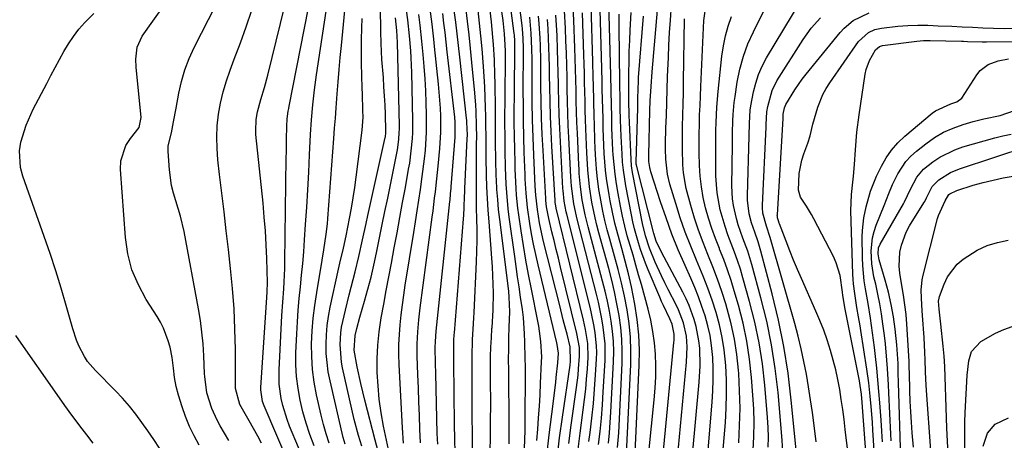
# Model space of a CAD drawing. Units: inches. Extents: x 1879833 to 1885135, y 427378 to 432838.
# Drawn here: x 1884094 to 1884369, y 429569 to 429686 of the extents above; entities that cross this region are included whole.
import ezdxf

# ---------------------------------------------------------------- set-up
doc = ezdxf.new("R2010")
doc.units = ezdxf.units.IN
doc.header["$MEASUREMENT"] = 0
doc.layers.add('7', color=7, linetype='Continuous')
doc.layers.add('8', color=7, linetype='Continuous')

msp = doc.modelspace()

# ---------------------------------------------------------------- linework, layer by layer
at = {"layer": '7', "color": 18}
for points in [[(1884174.12, 429560.6, 1712), (1884169.17, 429572.56, 1712), (1884168.45, 429574.45, 1712), (1884167.27, 429578.32, 1712), (1884166.82, 429580.29, 1712), (1884166.27, 429584.29, 1712), (1884166.23, 429588.32, 1712), (1884167.03, 429603.46, 1712), (1884167.24, 429607.23, 1712), (1884167.51, 429611, 1712), (1884167.63, 429612.88, 1712), (1884167.8, 429616.66, 1712), (1884167.84, 429618.55, 1712), (1884168.23, 429647.6, 1712), (1884168.25, 429649.31, 1712), (1884168.31, 429652.72, 1712), (1884168.38, 429656.41, 1712), (1884168.51, 429658.54, 1712), (1884168.8, 429660.66, 1712), (1884168.92, 429661.36, 1712), (1884169.05, 429662.06, 1712), (1884178.71, 429711.45, 1712)], [(1884143.85, 429567.2, 1704), (1884142.47, 429569.81, 1704), (1884141.19, 429572.47, 1704), (1884140.09, 429575.21, 1704), (1884139.1, 429577.99, 1704), (1884138.08, 429581.17, 1704), (1884137.4, 429583.65, 1704), (1884136.96, 429586.2, 1704), (1884136.66, 429588.77, 1704), (1884136.36, 429591.74, 1704), (1884135.74, 429594.65, 1704), (1884135.23, 429596.39, 1704), (1884133.92, 429599.92, 1704), (1884133.06, 429601.6, 1704), (1884132.11, 429603.23, 1704), (1884129.07, 429607.97, 1704), (1884126.86, 429612.05, 1704), (1884125.08, 429616.28, 1704), (1884123.96, 429620.73, 1704), (1884123.26, 429625.31, 1704), (1884121.83, 429644.37, 1704), (1884121.94, 429646.73, 1704), (1884123.35, 429651.07, 1704), (1884124.66, 429653.04, 1704), (1884127.06, 429656.04, 1704), (1884127.65, 429658.87, 1704), (1884126.24, 429672.92, 1704), (1884126.14, 429675.19, 1704), (1884126.52, 429678.56, 1704), (1884127.9, 429681.58, 1704), (1884147.23, 429708.83, 1704)], [(1884175.99, 429567.04, 1714), (1884174.82, 429570.18, 1714), (1884173.77, 429573.35, 1714), (1884172.87, 429576.57, 1714), (1884172.09, 429579.82, 1714), (1884171.51, 429583.11, 1714), (1884171.1, 429586.42, 1714), (1884170.94, 429589.74, 1714), (1884170.95, 429593.08, 1714), (1884171.16, 429598.4, 1714), (1884171.33, 429601.69, 1714), (1884171.55, 429604.97, 1714), (1884171.84, 429608.25, 1714), (1884172.17, 429611.52, 1714), (1884172.52, 429614.79, 1714), (1884172.84, 429618.07, 1714), (1884173.12, 429621.35, 1714), (1884173.36, 429624.63, 1714), (1884173.64, 429628.91, 1714), (1884173.95, 429633.8, 1714), (1884174.24, 429638.69, 1714), (1884174.5, 429643.58, 1714), (1884174.74, 429648.48, 1714), (1884174.99, 429654.08, 1714), (1884175.25, 429658.26, 1714), (1884175.63, 429662.44, 1714), (1884176.13, 429666.61, 1714), (1884176.71, 429670.77, 1714), (1884181.65, 429703.41, 1714)], [(1884230.53, 429567.56, 1738), (1884230.6, 429570.54, 1738), (1884230.6, 429571.53, 1738), (1884230.59, 429572.52, 1738), (1884230.43, 429588.23, 1738), (1884230.42, 429591.22, 1738), (1884230.43, 429594.21, 1738), (1884230.5, 429597.21, 1738), (1884230.59, 429600.2, 1738), (1884230.75, 429604.55, 1738), (1884230.61, 429608.61, 1738), (1884230.45, 429610.24, 1738), (1884230.35, 429611.04, 1738), (1884227.94, 429630.33, 1738), (1884227.62, 429633.12, 1738), (1884227.36, 429635.91, 1738), (1884227.16, 429638.71, 1738), (1884227.01, 429641.52, 1738), (1884226.97, 429642.48, 1738), (1884226.82, 429647.13, 1738), (1884226.76, 429651.78, 1738), (1884226.75, 429654.11, 1738), (1884226.72, 429658.76, 1738), (1884226.7, 429661.09, 1738), (1884226.63, 429668.57, 1738), (1884226.59, 429670.71, 1738), (1884226.45, 429674.98, 1738), (1884226.2, 429679.25, 1738), (1884226.04, 429681.38, 1738), (1884225.62, 429685.63, 1738), (1884224.16, 429698.52, 1738)], [(1884238.3, 429568.52, 1742), (1884238.56, 429571.72, 1742), (1884238.81, 429574.92, 1742), (1884239.03, 429578.13, 1742), (1884239.21, 429581.33, 1742), (1884239.37, 429584.54, 1742), (1884239.63, 429590.52, 1742), (1884239.66, 429591.95, 1742), (1884239.46, 429596.26, 1742), (1884239.09, 429599.11, 1742), (1884238.86, 429600.53, 1742), (1884238.59, 429601.95, 1742), (1884236.78, 429610.86, 1742), (1884235.99, 429614.92, 1742), (1884235.24, 429618.98, 1742), (1884234.56, 429623.06, 1742), (1884233.92, 429627.14, 1742), (1884233.25, 429631.7, 1742), (1884233.01, 429633.52, 1742), (1884232.63, 429637.15, 1742), (1884232.5, 429638.98, 1742), (1884232.32, 429642.63, 1742), (1884232.25, 429644.46, 1742), (1884232.2, 429646.29, 1742), (1884232.11, 429649.99, 1742), (1884232.05, 429653.67, 1742), (1884232, 429657.36, 1742), (1884232, 429661.04, 1742), (1884232.02, 429664.72, 1742), (1884232.17, 429679.58, 1742), (1884232.16, 429680.62, 1742), (1884232.09, 429681.67, 1742), (1884232.06, 429682.01, 1742), (1884232.01, 429682.36, 1742), (1884229.82, 429698.89, 1742)], [(1884241.14, 429564.35, 1744), (1884241.77, 429570.14, 1744), (1884242.46, 429575.93, 1744), (1884243.58, 429584.75, 1744), (1884243.74, 429586.12, 1744), (1884244.17, 429590.24, 1744), (1884244.37, 429592.98, 1744), (1884244.03, 429595.38, 1744), (1884243.92, 429595.86, 1744), (1884238.65, 429617.69, 1744), (1884237.99, 429620.55, 1744), (1884237.39, 429623.43, 1744), (1884236.85, 429626.32, 1744), (1884236.36, 429629.22, 1744), (1884235.68, 429633.72, 1744), (1884235.28, 429637.68, 1744), (1884235.06, 429641.66, 1744), (1884235.01, 429642.98, 1744), (1884234.79, 429649.07, 1744), (1884234.67, 429653.44, 1744), (1884234.57, 429657.81, 1744), (1884234.53, 429662.18, 1744), (1884234.52, 429666.55, 1744), (1884234.56, 429677.34, 1744), (1884234.56, 429678.25, 1744), (1884234.48, 429680.99, 1744), (1884234.27, 429683.72, 1744), (1884234.17, 429684.63, 1744), (1884232.7, 429696.3, 1744)], [(1884180.2, 429567.82, 1716), (1884179.36, 429570.39, 1716), (1884178.63, 429572.99, 1716), (1884177.98, 429575.62, 1716), (1884176.68, 429581.35, 1716), (1884176.03, 429584.88, 1716), (1884175.55, 429588.42, 1716), (1884175.34, 429592, 1716), (1884175.3, 429595.59, 1716), (1884175.48, 429599.18, 1716), (1884175.76, 429602.77, 1716), (1884176.2, 429606.34, 1716), (1884176.74, 429609.9, 1716), (1884178.3, 429618.94, 1716), (1884178.78, 429621.84, 1716), (1884179.43, 429626.21, 1716), (1884179.76, 429629.13, 1716), (1884179.88, 429630.6, 1716), (1884181.55, 429653.01, 1716), (1884181.76, 429655.86, 1716), (1884181.97, 429658.7, 1716), (1884182.19, 429661.55, 1716), (1884182.49, 429665.48, 1716), (1884182.75, 429668.87, 1716), (1884183.03, 429672.26, 1716), (1884183.33, 429675.64, 1716), (1884183.65, 429679.02, 1716), (1884185.15, 429694.77, 1716)], [(1884268.88, 429557.78, 1764), (1884271.16, 429579.95, 1764), (1884271.41, 429583.14, 1764), (1884271.56, 429586.33, 1764), (1884271.56, 429589.52, 1764), (1884271.46, 429592.71, 1764), (1884271.18, 429595.89, 1764), (1884270.77, 429599.05, 1764), (1884270.16, 429602.17, 1764), (1884269.42, 429605.27, 1764), (1884267.54, 429612.15, 1764), (1884266.78, 429614.89, 1764), (1884266, 429617.61, 1764), (1884265.2, 429620.33, 1764), (1884264.38, 429623.05, 1764), (1884263.6, 429625.77, 1764), (1884262.88, 429628.51, 1764), (1884262.25, 429631.27, 1764), (1884261.68, 429634.05, 1764), (1884261.02, 429637.62, 1764), (1884260.56, 429640.31, 1764), (1884260.18, 429643, 1764), (1884259.89, 429645.71, 1764), (1884259.68, 429648.42, 1764), (1884259.6, 429649.71, 1764), (1884259.38, 429653.87, 1764), (1884259.31, 429655.95, 1764), (1884259.24, 429659.38, 1764), (1884259.18, 429662.19, 1764), (1884259.07, 429666.4, 1764), (1884258.96, 429670.61, 1764), (1884258.33, 429694.51, 1764)], [(1884152.13, 429568.5, 1706), (1884149.71, 429572.63, 1706), (1884148.86, 429574.21, 1706), (1884147.42, 429577.47, 1706), (1884145.98, 429581.84, 1706), (1884145.42, 429586.41, 1706), (1884145.38, 429587.18, 1706), (1884145.17, 429592.26, 1706), (1884144.96, 429595.56, 1706), (1884144.66, 429598.85, 1706), (1884144.21, 429602.13, 1706), (1884143.67, 429605.39, 1706), (1884139.63, 429626.97, 1706), (1884138.65, 429631.32, 1706), (1884138.03, 429633.46, 1706), (1884136.69, 429637.71, 1706), (1884136.16, 429639.87, 1706), (1884135.54, 429644.26, 1706), (1884135.16, 429649.4, 1706), (1884135.19, 429650.92, 1706), (1884136.14, 429654.62, 1706), (1884136.73, 429657.68, 1706), (1884137.43, 429661.5, 1706), (1884138.18, 429665.66, 1706), (1884138.92, 429668.96, 1706), (1884139.86, 429672.21, 1706), (1884141.07, 429675.36, 1706), (1884142.48, 429678.44, 1706), (1884148.53, 429690.33, 1706)], [(1884197.07, 429564.67, 1724), (1884195.45, 429572.56, 1724), (1884194.78, 429576.3, 1724), (1884194.24, 429580.05, 1724), (1884193.89, 429583.82, 1724), (1884193.67, 429587.6, 1724), (1884193.66, 429591.39, 1724), (1884193.82, 429595.17, 1724), (1884194.21, 429598.93, 1724), (1884194.8, 429602.84, 1724), (1884195.5, 429606.67, 1724), (1884196.2, 429610.49, 1724), (1884196.91, 429614.31, 1724), (1884197.62, 429618.13, 1724), (1884198.43, 429622.4, 1724), (1884199.22, 429626.63, 1724), (1884200, 429630.87, 1724), (1884200.77, 429635.1, 1724), (1884201.54, 429639.34, 1724), (1884202.45, 429644.43, 1724), (1884202.74, 429646.13, 1724), (1884203.2, 429649.54, 1724), (1884203.52, 429652.97, 1724), (1884203.61, 429654.69, 1724), (1884203.63, 429658.13, 1724), (1884203.31, 429671.51, 1724), (1884203.15, 429675.52, 1724), (1884203.02, 429677.53, 1724), (1884202.67, 429681.73, 1724), (1884202.19, 429686.22, 1724), (1884201.6, 429690.95, 1724)], [(1884265.56, 429559.03, 1762), (1884266.95, 429589.47, 1762), (1884267, 429593.79, 1762), (1884266.84, 429598.09, 1762), (1884266.39, 429602.38, 1762), (1884265.73, 429606.65, 1762), (1884264.75, 429611.54, 1762), (1884263.94, 429615.12, 1762), (1884263.03, 429618.68, 1762), (1884262.05, 429622.22, 1762), (1884260.92, 429626.22, 1762), (1884260.13, 429629.3, 1762), (1884259.44, 429632.41, 1762), (1884258.81, 429635.54, 1762), (1884258.51, 429637.21, 1762), (1884257.79, 429641.83, 1762), (1884257.53, 429644.15, 1762), (1884257.18, 429648.82, 1762), (1884257.06, 429651.16, 1762), (1884256.89, 429655.84, 1762), (1884256.83, 429658.15, 1762), (1884256.74, 429661.75, 1762), (1884256.69, 429663.55, 1762), (1884256.6, 429667.15, 1762), (1884256.55, 429668.95, 1762), (1884256.45, 429672.55, 1762), (1884255.89, 429692.37, 1762)], [(1884290.18, 429562.83, 1774), (1884291.03, 429573.61, 1774), (1884291.26, 429577.59, 1774), (1884291.37, 429581.56, 1774), (1884291.3, 429585.54, 1774), (1884291.12, 429589.51, 1774), (1884290.7, 429593.85, 1774), (1884290.18, 429597.39, 1774), (1884289.4, 429600.89, 1774), (1884288.46, 429604.35, 1774), (1884287.34, 429607.77, 1774), (1884286.15, 429611.17, 1774), (1884284.84, 429614.52, 1774), (1884283.45, 429617.84, 1774), (1884282.95, 429618.98, 1774), (1884281.33, 429622.88, 1774), (1884279.81, 429626.81, 1774), (1884278.42, 429630.8, 1774), (1884277.13, 429634.82, 1774), (1884275.49, 429640.27, 1774), (1884274.83, 429643.01, 1774), (1884274.36, 429647.22, 1774), (1884274.29, 429650.05, 1774), (1884274.3, 429651.47, 1774), (1884274.42, 429655.86, 1774), (1884274.52, 429659.48, 1774), (1884274.63, 429663.09, 1774), (1884274.75, 429666.71, 1774), (1884274.87, 429670.32, 1774), (1884274.94, 429672.14, 1774), (1884275.08, 429675.63, 1774), (1884275.24, 429679.12, 1774), (1884275.44, 429682.61, 1774), (1884275.67, 429686.1, 1774), (1884275.97, 429690.36, 1774)], [(1884311.16, 429562.18, 1784), (1884309.47, 429579.84, 1784), (1884308.57, 429587.34, 1784), (1884307.42, 429594.8, 1784), (1884305.9, 429602.19, 1784), (1884304.14, 429609.54, 1784), (1884300.96, 429621.48, 1784), (1884300.17, 429624.14, 1784), (1884299.24, 429626.76, 1784), (1884298.33, 429629.38, 1784), (1884297.68, 429631.89, 1784), (1884297.21, 429635.74, 1784), (1884297.2, 429637.04, 1784), (1884297.67, 429653.68, 1784), (1884297.78, 429657.31, 1784), (1884298, 429660.93, 1784), (1884298.17, 429662.12, 1784), (1884298.89, 429666.02, 1784), (1884299.51, 429668.5, 1784), (1884300.3, 429670.93, 1784), (1884301.33, 429673.26, 1784), (1884302.53, 429675.53, 1784), (1884312.19, 429691.64, 1784)], [(1884132.77, 429566.41, 1702), (1884131.16, 429568.81, 1702), (1884129.53, 429571.2, 1702), (1884127.88, 429573.58, 1702), (1884126.17, 429575.91, 1702), (1884124.37, 429578.17, 1702), (1884122.47, 429580.33, 1702), (1884120.48, 429582.43, 1702), (1884114.84, 429588.08, 1702), (1884112.67, 429590.63, 1702), (1884111.76, 429592.03, 1702), (1884110.22, 429595.01, 1702), (1884109.57, 429596.56, 1702), (1884108.5, 429599.76, 1702), (1884106.67, 429606.28, 1702), (1884105.25, 429611.15, 1702), (1884103.76, 429616, 1702), (1884102.18, 429620.82, 1702), (1884100.52, 429625.62, 1702), (1884094.51, 429642.5, 1702), (1884093.9, 429644.85, 1702), (1884093.65, 429649.59, 1702), (1884094.01, 429651.99, 1702), (1884095.45, 429656.7, 1702), (1884097.46, 429661.19, 1702), (1884101.25, 429668.38, 1702), (1884102.43, 429670.62, 1702), (1884103.62, 429672.86, 1702), (1884104.81, 429675.09, 1702), (1884106.01, 429677.32, 1702), (1884107.3, 429679.49, 1702), (1884108.7, 429681.57, 1702), (1884110.26, 429683.54, 1702), (1884111.93, 429685.43, 1702), (1884114.39, 429687.99, 1702)], [(1884161.32, 429567.75, 1708), (1884160.25, 429569.77, 1708), (1884157.83, 429574.06, 1708), (1884156.38, 429576.6, 1708), (1884155.25, 429578.59, 1708), (1884154.07, 429583.1, 1708), (1884154.01, 429593.96, 1708), (1884153.89, 429599.65, 1708), (1884153.64, 429605.34, 1708), (1884153.21, 429611.01, 1708), (1884152.66, 429616.67, 1708), (1884152.05, 429621.97, 1708), (1884151.45, 429627.21, 1708), (1884150.84, 429632.45, 1708), (1884150.23, 429637.69, 1708), (1884149.6, 429642.93, 1708), (1884149.11, 429647.01, 1708), (1884148.86, 429650.21, 1708), (1884148.77, 429653.4, 1708), (1884148.94, 429656.59, 1708), (1884149.28, 429659.77, 1708), (1884149.86, 429662.93, 1708), (1884150.57, 429666.05, 1708), (1884151.48, 429669.12, 1708), (1884152.53, 429672.15, 1708), (1884153.7, 429675.19, 1708), (1884155.4, 429679.72, 1708), (1884157.05, 429684.28, 1708), (1884158.62, 429688.86, 1708)], [(1884201, 429567.82, 1726), (1884200.78, 429572.04, 1726), (1884199.81, 429589.82, 1726), (1884199.72, 429592.6, 1726), (1884199.72, 429595.38, 1726), (1884199.85, 429598.15, 1726), (1884200.07, 429600.92, 1726), (1884200.38, 429603.69, 1726), (1884200.72, 429606.45, 1726), (1884201.1, 429609.21, 1726), (1884201.52, 429611.97, 1726), (1884203.86, 429626.72, 1726), (1884204.33, 429629.73, 1726), (1884204.81, 429632.75, 1726), (1884205.28, 429635.76, 1726), (1884205.75, 429638.77, 1726), (1884206.28, 429642.34, 1726), (1884206.89, 429647.28, 1726), (1884207.14, 429649.75, 1726), (1884207.45, 429654.71, 1726), (1884207.46, 429659.69, 1726), (1884207.37, 429662.95, 1726), (1884207.24, 429666.34, 1726), (1884207.06, 429669.72, 1726), (1884206.82, 429673.1, 1726), (1884206.54, 429676.48, 1726), (1884206.18, 429680.24, 1726), (1884205.7, 429684.71, 1726), (1884205.34, 429687.69, 1726)], [(1884205.76, 429567.91, 1728), (1884205.62, 429571.71, 1728), (1884205.47, 429575.53, 1728), (1884205.32, 429579.35, 1728), (1884205.18, 429583.16, 1728), (1884205.03, 429586.98, 1728), (1884204.82, 429592.16, 1728), (1884204.79, 429593.85, 1728), (1884204.8, 429595.54, 1728), (1884204.98, 429598.92, 1728), (1884205.3, 429602.29, 1728), (1884205.49, 429603.97, 1728), (1884205.7, 429605.65, 1728), (1884209.04, 429631.03, 1728), (1884209.27, 429632.81, 1728), (1884209.73, 429636.36, 1728), (1884209.96, 429638.13, 1728), (1884210.38, 429641.69, 1728), (1884210.73, 429645.25, 1728), (1884211.16, 429650.25, 1728), (1884211.42, 429654.74, 1728), (1884211.41, 429659.24, 1728), (1884211.32, 429661.49, 1728), (1884211.02, 429665.98, 1728), (1884210.81, 429668.22, 1728), (1884209.71, 429678.75, 1728), (1884209.49, 429680.83, 1728), (1884209.01, 429684.99, 1728), (1884208.5, 429689.15, 1728)], [(1884215.49, 429565.04, 1732), (1884215.35, 429569.01, 1732), (1884215.27, 429572.98, 1732), (1884215.07, 429590.5, 1732), (1884215.07, 429591.34, 1732), (1884215.05, 429593.87, 1732), (1884215.11, 429596.58, 1732), (1884215.22, 429598.11, 1732), (1884215.26, 429598.63, 1732), (1884217.79, 429630.53, 1732), (1884217.86, 429631.58, 1732), (1884217.99, 429633.69, 1732), (1884218.12, 429636.87, 1732), (1884218.16, 429637.93, 1732), (1884218.21, 429638.98, 1732), (1884218.83, 429652.88, 1732), (1884218.87, 429653.96, 1732), (1884218.86, 429655.76, 1732), (1884218.76, 429657.45, 1732), (1884218.71, 429658.06, 1732), (1884218.64, 429658.66, 1732), (1884216.75, 429675.77, 1732), (1884216.38, 429679.03, 1732), (1884216, 429682.3, 1732), (1884215.62, 429685.56, 1732), (1884215.22, 429688.82, 1732)], [(1884220.33, 429565.53, 1734), (1884220.27, 429570.39, 1734), (1884220.24, 429575.25, 1734), (1884220.24, 429579.92, 1734), (1884220.23, 429582.45, 1734), (1884220.23, 429584.98, 1734), (1884220.22, 429587.51, 1734), (1884220.2, 429592.02, 1734), (1884220.31, 429596.65, 1734), (1884220.6, 429601.27, 1734), (1884220.68, 429602.81, 1734), (1884220.76, 429604.36, 1734), (1884221.4, 429618.47, 1734), (1884221.5, 429621.48, 1734), (1884221.57, 429624.49, 1734), (1884221.57, 429627.49, 1734), (1884221.53, 429630.5, 1734), (1884221.47, 429633.51, 1734), (1884221.43, 429636.52, 1734), (1884221.41, 429639.53, 1734), (1884221.41, 429642.54, 1734), (1884221.44, 429649.47, 1734), (1884221.46, 429651.49, 1734), (1884221.48, 429653.5, 1734), (1884221.47, 429656.51, 1734), (1884221.3, 429660.63, 1734), (1884221.2, 429662.33, 1734), (1884220.93, 429665.74, 1734), (1884220.12, 429674.26, 1734), (1884219.74, 429678.13, 1734), (1884219.34, 429681.99, 1734), (1884218.9, 429685.84, 1734), (1884218.45, 429689.7, 1734)], [(1884225.29, 429566.04, 1736), (1884225.32, 429568.97, 1736), (1884225.35, 429571.9, 1736), (1884225.38, 429574.83, 1736), (1884225.4, 429577.76, 1736), (1884225.4, 429580.7, 1736), (1884225.39, 429583.63, 1736), (1884225.36, 429589.47, 1736), (1884225.38, 429592.06, 1736), (1884225.45, 429594.65, 1736), (1884225.58, 429597.24, 1736), (1884225.75, 429599.83, 1736), (1884225.77, 429600.16, 1736), (1884226.05, 429605, 1736), (1884226.14, 429609.86, 1736), (1884226.1, 429612.29, 1736), (1884225.9, 429617.14, 1736), (1884225.74, 429619.56, 1736), (1884224.93, 429629.66, 1736), (1884224.7, 429632.93, 1736), (1884224.5, 429636.21, 1736), (1884224.36, 429639.48, 1736), (1884224.25, 429642.76, 1736), (1884224.14, 429647.67, 1736), (1884224.11, 429652.65, 1736), (1884224.08, 429657.63, 1736), (1884224.05, 429659.29, 1736), (1884223.99, 429661.71, 1736), (1884223.89, 429664.57, 1736), (1884223.77, 429667.44, 1736), (1884223.6, 429670.3, 1736), (1884223.4, 429673.16, 1736), (1884223, 429678.12, 1736), (1884222.67, 429681.68, 1736), (1884222.3, 429685.23, 1736), (1884221.9, 429688.78, 1736)], [(1884252.86, 429568.3, 1752), (1884253.2, 429570.8, 1752), (1884253.69, 429574.82, 1752), (1884254.12, 429578.84, 1752), (1884254.46, 429582.87, 1752), (1884254.74, 429586.91, 1752), (1884254.99, 429591.31, 1752), (1884255.04, 429593.15, 1752), (1884255.01, 429594.99, 1752), (1884254.64, 429598.64, 1752), (1884254.33, 429600.46, 1752), (1884253.6, 429604.07, 1752), (1884253.18, 429605.87, 1752), (1884246.7, 429631.81, 1752), (1884246.53, 429632.5, 1752), (1884245.96, 429635.47, 1752), (1884245.64, 429638.48, 1752), (1884245.61, 429638.99, 1752), (1884244.89, 429652.04, 1752), (1884244.7, 429655.81, 1752), (1884244.55, 429659.58, 1752), (1884244.44, 429663.35, 1752), (1884244.36, 429667.12, 1752), (1884244.34, 429668.24, 1752), (1884244.28, 429671.45, 1752), (1884244.21, 429674.67, 1752), (1884244.11, 429677.88, 1752), (1884243.98, 429681.79, 1752), (1884243.84, 429684.66, 1752), (1884243.66, 429687.52, 1752)], [(1884255.52, 429567.38, 1754), (1884255.97, 429571.07, 1754), (1884256.35, 429574.77, 1754), (1884256.66, 429578.47, 1754), (1884256.9, 429582.18, 1754), (1884257.38, 429590.92, 1754), (1884257.43, 429593.27, 1754), (1884257.38, 429595.61, 1754), (1884256.88, 429600.28, 1754), (1884256.48, 429602.6, 1754), (1884255.52, 429607.21, 1754), (1884254.96, 429609.5, 1754), (1884249.66, 429630.08, 1754), (1884249.37, 429631.24, 1754), (1884248.64, 429634.77, 1754), (1884247.98, 429639.71, 1754), (1884247.81, 429642.29, 1754), (1884247.26, 429653.26, 1754), (1884247.11, 429656.64, 1754), (1884246.98, 429660.02, 1754), (1884246.88, 429663.39, 1754), (1884246.81, 429666.77, 1754), (1884246.74, 429670.15, 1754), (1884246.66, 429673.53, 1754), (1884246.56, 429676.91, 1754), (1884246.45, 429680.29, 1754), (1884246.32, 429683.88, 1754), (1884246.07, 429688.72, 1754)], [(1884258.32, 429567.79, 1756), (1884258.62, 429570.67, 1756), (1884258.85, 429573.57, 1756), (1884259.03, 429576.46, 1756), (1884259.76, 429590.53, 1756), (1884259.82, 429593.39, 1756), (1884259.75, 429596.23, 1756), (1884259.49, 429599.07, 1756), (1884259.12, 429601.9, 1756), (1884258.6, 429604.71, 1756), (1884258.04, 429607.51, 1756), (1884257.4, 429610.3, 1756), (1884256.7, 429613.07, 1756), (1884252.65, 429628.34, 1756), (1884251.85, 429631.64, 1756), (1884251.01, 429635.89, 1756), (1884250.49, 429639.52, 1756), (1884250.17, 429643.19, 1756), (1884250.1, 429644.41, 1756), (1884250.04, 429645.63, 1756), (1884249.64, 429654.48, 1756), (1884249.52, 429657.46, 1756), (1884249.41, 429660.45, 1756), (1884249.33, 429663.44, 1756), (1884249.26, 429666.42, 1756), (1884249.19, 429669.41, 1756), (1884249.12, 429672.39, 1756), (1884249.04, 429675.38, 1756), (1884248.94, 429678.37, 1756), (1884248.68, 429685.99, 1756), (1884248.49, 429689.93, 1756)], [(1884260.9, 429566.54, 1758), (1884261.19, 429570.69, 1758), (1884262.15, 429590.16, 1758), (1884262.21, 429593.51, 1758), (1884262.11, 429596.85, 1758), (1884261.8, 429600.18, 1758), (1884261.33, 429603.5, 1758), (1884260.71, 429606.8, 1758), (1884260.03, 429610.09, 1758), (1884259.25, 429613.35, 1758), (1884258.41, 429616.6, 1758), (1884255.66, 429626.61, 1758), (1884255.11, 429628.73, 1758), (1884254.59, 429630.86, 1758), (1884253.72, 429635.16, 1758), (1884253.01, 429639.48, 1758), (1884252.55, 429644.23, 1758), (1884252.29, 429649, 1758), (1884252.03, 429655.7, 1758), (1884251.94, 429658.29, 1758), (1884251.85, 429660.88, 1758), (1884251.78, 429663.48, 1758), (1884251.72, 429666.07, 1758), (1884251.66, 429668.66, 1758), (1884251.59, 429671.25, 1758), (1884251.52, 429673.84, 1758), (1884251.44, 429676.43, 1758), (1884251.07, 429688.11, 1758)], [(1884273.25, 429560.81, 1766), (1884276.63, 429595.95, 1766), (1884276.68, 429596.54, 1766), (1884276.69, 429598.32, 1766), (1884276.12, 429601.07, 1766), (1884275.48, 429602.57, 1766), (1884273.72, 429606.26, 1766), (1884273.19, 429607.45, 1766), (1884272.68, 429608.63, 1766), (1884269.45, 429616.28, 1766), (1884268.7, 429618.14, 1766), (1884267.31, 429621.92, 1766), (1884266.69, 429623.83, 1766), (1884265.6, 429627.71, 1766), (1884265.15, 429629.67, 1766), (1884264.74, 429631.64, 1766), (1884263.2, 429639.75, 1766), (1884262.52, 429644.17, 1766), (1884262.3, 429646.39, 1766), (1884262.13, 429648.62, 1766), (1884261.86, 429653.61, 1766), (1884261.7, 429658.11, 1766), (1884261.65, 429661.62, 1766), (1884261.58, 429664.63, 1766), (1884261.52, 429667.65, 1766), (1884261.5, 429668.65, 1766), (1884261.31, 429684.12, 1766), (1884261.3, 429685.93, 1766), (1884261.31, 429687.74, 1766)], [(1884277.62, 429563.6, 1768), (1884280.16, 429590.45, 1768), (1884280.32, 429594.72, 1768), (1884280.14, 429597.69, 1768), (1884279.32, 429601.48, 1768), (1884277.89, 429605.11, 1768), (1884277.33, 429606.28, 1768), (1884275.05, 429610.75, 1768), (1884274.1, 429612.65, 1768), (1884273.17, 429614.57, 1768), (1884271.41, 429618.43, 1768), (1884269.77, 429622.35, 1768), (1884268.65, 429625.75, 1768), (1884267.83, 429629.23, 1768), (1884265.08, 429643.51, 1768), (1884264.79, 429645.33, 1768), (1884264.65, 429647.16, 1768), (1884264.18, 429657.57, 1768), (1884264.12, 429659.4, 1768), (1884264.07, 429663.66, 1768), (1884264.04, 429665.48, 1768), (1884264.03, 429666.09, 1768), (1884264.03, 429666.69, 1768), (1884264.06, 429671.44, 1768), (1884264.1, 429674.42, 1768), (1884264.17, 429677.39, 1768), (1884264.29, 429680.37, 1768), (1884264.43, 429683.34, 1768), (1884264.72, 429688.29, 1768)], [(1884286.02, 429563.66, 1772), (1884287.35, 429579.28, 1772), (1884287.54, 429582.4, 1772), (1884287.65, 429585.51, 1772), (1884287.61, 429588.63, 1772), (1884287.49, 429591.74, 1772), (1884287.17, 429595.14, 1772), (1884286.75, 429597.91, 1772), (1884286.14, 429600.65, 1772), (1884285.38, 429603.36, 1772), (1884284.48, 429606.04, 1772), (1884283.51, 429608.69, 1772), (1884282.46, 429611.31, 1772), (1884281.35, 429613.91, 1772), (1884279.75, 429617.48, 1772), (1884277.87, 429621.87, 1772), (1884276.08, 429626.29, 1772), (1884274.44, 429630.78, 1772), (1884272.89, 429635.3, 1772), (1884270.17, 429643.72, 1772), (1884269.87, 429644.85, 1772), (1884269.64, 429646.57, 1772), (1884269.6, 429648.32, 1772), (1884269.94, 429660.8, 1772), (1884270.03, 429663.52, 1772), (1884270.24, 429667.58, 1772), (1884270.54, 429671.64, 1772), (1884272.02, 429688.91, 1772)], [(1884298.84, 429565.79, 1778), (1884299.01, 429569.66, 1778), (1884299.07, 429573.53, 1778), (1884298.96, 429577.39, 1778), (1884298.75, 429581.25, 1778), (1884298.37, 429586.13, 1778), (1884297.81, 429591.26, 1778), (1884297.04, 429596.35, 1778), (1884295.97, 429601.38, 1778), (1884294.68, 429606.38, 1778), (1884293.53, 429610.35, 1778), (1884292.61, 429613.32, 1778), (1884291.64, 429616.26, 1778), (1884290.56, 429619.16, 1778), (1884289.42, 429622.04, 1778), (1884289.35, 429622.21, 1778), (1884288.25, 429625.01, 1778), (1884287.23, 429627.84, 1778), (1884286.33, 429630.71, 1778), (1884285.5, 429633.61, 1778), (1884284.84, 429636.54, 1778), (1884284.31, 429639.49, 1778), (1884283.98, 429642.47, 1778), (1884283.79, 429645.47, 1778), (1884283.71, 429648.96, 1778), (1884283.68, 429651.61, 1778), (1884283.7, 429654.27, 1778), (1884283.76, 429656.92, 1778), (1884283.84, 429659.58, 1778), (1884283.94, 429662.23, 1778), (1884284.04, 429664.89, 1778), (1884284.16, 429667.54, 1778), (1884285.01, 429686.01, 1778), (1884285.44, 429689.24, 1778)], [(1884307.11, 429565.29, 1782), (1884306.93, 429568.63, 1782), (1884305.75, 429581.94, 1782), (1884304.97, 429588.65, 1782), (1884303.95, 429595.31, 1782), (1884302.58, 429601.91, 1782), (1884300.97, 429608.47, 1782), (1884298.44, 429617.73, 1782), (1884297.3, 429621.49, 1782), (1884295.95, 429625.17, 1782), (1884294.64, 429628.87, 1782), (1884294.12, 429630.65, 1782), (1884293.31, 429634.27, 1782), (1884293.05, 429636.1, 1782), (1884292.87, 429639.79, 1782), (1884292.98, 429651.22, 1782), (1884293.01, 429652.91, 1782), (1884293.04, 429654.6, 1782), (1884293.13, 429657.99, 1782), (1884293.22, 429659.67, 1782), (1884293.53, 429663.04, 1782), (1884293.75, 429664.72, 1782), (1884294.37, 429668.77, 1782), (1884295.1, 429672.41, 1782), (1884296.06, 429675.99, 1782), (1884297.35, 429679.46, 1782), (1884298.86, 429682.85, 1782), (1884301.96, 429689.04, 1782)], [(1884325.82, 429561.11, 1788), (1884324.56, 429571.65, 1788), (1884324.21, 429574.45, 1788), (1884323.84, 429577.24, 1788), (1884323.43, 429580.02, 1788), (1884323, 429582.81, 1788), (1884322.49, 429585.57, 1788), (1884321.91, 429588.32, 1788), (1884321.21, 429591.05, 1788), (1884320.44, 429593.75, 1788), (1884319.5, 429596.66, 1788), (1884318.54, 429599.38, 1788), (1884317.47, 429602.07, 1788), (1884316.34, 429604.74, 1788), (1884312.28, 429613.83, 1788), (1884311.16, 429616.41, 1788), (1884310.07, 429619.01, 1788), (1884309.02, 429621.63, 1788), (1884308.01, 429624.26, 1788), (1884306.19, 429629.11, 1788), (1884306.11, 429629.32, 1788), (1884305.87, 429629.97, 1788), (1884305.63, 429630.82, 1788), (1884305.57, 429631.23, 1788), (1884305.56, 429631.44, 1788), (1884305.57, 429631.65, 1788), (1884307.17, 429658.63, 1788), (1884307.24, 429659.83, 1788), (1884307.58, 429661.57, 1788), (1884307.95, 429662.5, 1788), (1884310.48, 429666.64, 1788), (1884312.54, 429669.56, 1788), (1884313.64, 429670.97, 1788), (1884323.16, 429682.69, 1788), (1884324.28, 429683.91, 1788), (1884326.8, 429686, 1788), (1884331.23, 429688.15, 1788)], [(1884184.66, 429567.54, 1718), (1884184.17, 429569.36, 1718), (1884180.49, 429585.21, 1718), (1884179.99, 429587.76, 1718), (1884179.62, 429590.32, 1718), (1884179.43, 429592.9, 1718), (1884179.36, 429595.5, 1718), (1884179.47, 429598.09, 1718), (1884179.68, 429600.67, 1718), (1884180.06, 429603.24, 1718), (1884180.53, 429605.79, 1718), (1884182.86, 429616.44, 1718), (1884183.24, 429618.12, 1718), (1884184.23, 429622.29, 1718), (1884184.98, 429625.77, 1718), (1884185.95, 429630.64, 1718), (1884186.48, 429633.51, 1718), (1884186.98, 429636.39, 1718), (1884187.42, 429639.28, 1718), (1884187.81, 429642.18, 1718), (1884189.47, 429655.31, 1718), (1884189.71, 429659.01, 1718), (1884189.68, 429660.86, 1718), (1884189.53, 429665.5, 1718), (1884189.48, 429667.05, 1718), (1884189.36, 429670.61, 1718), (1884189.28, 429673.94, 1718), (1884189.25, 429677.26, 1718), (1884189.29, 429680.59, 1718), (1884189.38, 429683.92, 1718), (1884189.47, 429686.54, 1718)], [(1884194.22, 429564.4, 1722), (1884193.06, 429568.6, 1722), (1884190.2, 429579.85, 1722), (1884189.08, 429584.49, 1722), (1884188.07, 429589.15, 1722), (1884187.19, 429593.83, 1722), (1884187.46, 429597.92, 1722), (1884187.95, 429599.82, 1722), (1884188.84, 429603.04, 1722), (1884190.15, 429607.55, 1722), (1884191.08, 429610.88, 1722), (1884191.95, 429614.23, 1722), (1884192.74, 429617.6, 1722), (1884193.47, 429620.98, 1722), (1884194.34, 429625.25, 1722), (1884195.09, 429628.94, 1722), (1884195.84, 429632.62, 1722), (1884196.59, 429636.31, 1722), (1884199.12, 429648.88, 1722), (1884199.3, 429649.83, 1722), (1884199.7, 429652.72, 1722), (1884199.84, 429654.66, 1722), (1884199.86, 429655.63, 1722), (1884199.85, 429656.6, 1722), (1884199.37, 429679.81, 1722), (1884199.19, 429683.23, 1722), (1884198.78, 429686.8, 1722)], [(1884243.98, 429563.44, 1746), (1884244.68, 429569.24, 1746), (1884245.47, 429575.03, 1746), (1884247.59, 429589.6, 1746), (1884247.74, 429590.77, 1746), (1884247.63, 429594.74, 1746), (1884246.74, 429598.23, 1746), (1884246.22, 429600.25, 1746), (1884245.71, 429602.26, 1746), (1884244.69, 429606.29, 1746), (1884240.19, 429624.21, 1746), (1884239.39, 429627.69, 1746), (1884239.06, 429629.45, 1746), (1884238.45, 429633.13, 1746), (1884238.01, 429637.19, 1746), (1884237.87, 429639.63, 1746), (1884237.47, 429648.37, 1746), (1884237.28, 429653.31, 1746), (1884237.13, 429658.26, 1746), (1884237.04, 429663.21, 1746), (1884237, 429668.15, 1746), (1884236.98, 429675.08, 1746), (1884236.94, 429678.05, 1746), (1884236.75, 429682.49, 1746), (1884236.35, 429686.93, 1746)], [(1884247.25, 429567.69, 1748), (1884247.92, 429572.78, 1748), (1884249.42, 429583.4, 1748), (1884249.84, 429586.84, 1748), (1884250, 429588.56, 1748), (1884250.25, 429592.14, 1748), (1884250.21, 429594.54, 1748), (1884249.5, 429598.48, 1748), (1884244.94, 429617.03, 1748), (1884244.34, 429619.51, 1748), (1884243.73, 429621.98, 1748), (1884243.13, 429624.46, 1748), (1884242.53, 429626.94, 1748), (1884241.64, 429630.63, 1748), (1884241.02, 429633.87, 1748), (1884240.84, 429635.65, 1748), (1884240.8, 429636.24, 1748), (1884240.05, 429649.61, 1748), (1884239.83, 429654.16, 1748), (1884239.65, 429658.71, 1748), (1884239.53, 429663.26, 1748), (1884239.46, 429667.82, 1748), (1884239.42, 429672.81, 1748), (1884239.39, 429674.87, 1748), (1884239.29, 429678.98, 1748), (1884239.21, 429681.04, 1748), (1884238.97, 429685.15, 1748), (1884238.78, 429687.19, 1748)], [(1884294.77, 429567.87, 1776), (1884295.02, 429572.72, 1776), (1884295.13, 429577.57, 1776), (1884295.02, 429582.41, 1776), (1884294.78, 429587.26, 1776), (1884294.71, 429588.21, 1776), (1884294.25, 429592.56, 1776), (1884293.6, 429596.87, 1776), (1884292.68, 429601.13, 1776), (1884291.56, 429605.36, 1776), (1884291.15, 429606.73, 1776), (1884290.04, 429610.22, 1776), (1884288.86, 429613.69, 1776), (1884287.55, 429617.11, 1776), (1884286.14, 429620.59, 1776), (1884284.79, 429623.94, 1776), (1884283.52, 429627.33, 1776), (1884282.39, 429630.76, 1776), (1884281.35, 429634.22, 1776), (1884280.07, 429639.05, 1776), (1884279.34, 429643.43, 1776), (1884279.15, 429645.65, 1776), (1884279, 429650.12, 1776), (1884279, 429652.35, 1776), (1884279.08, 429656.39, 1776), (1884279.17, 429659.53, 1776), (1884279.24, 429662.66, 1776), (1884279.3, 429665.8, 1776), (1884279.36, 429668.94, 1776), (1884279.64, 429686.5, 1776)], [(1884316.38, 429568.15, 1786), (1884315.83, 429572.73, 1786), (1884315.37, 429576.34, 1786), (1884314.87, 429579.93, 1786), (1884314.3, 429583.52, 1786), (1884313.7, 429587.11, 1786), (1884313.01, 429590.67, 1786), (1884312.25, 429594.22, 1786), (1884311.38, 429597.75, 1786), (1884310.44, 429601.25, 1786), (1884303.57, 429625.28, 1786), (1884302.5, 429628.47, 1786), (1884301.55, 429632.09, 1786), (1884301.43, 429633.57, 1786), (1884301.44, 429634.32, 1786), (1884302.4, 429656.15, 1786), (1884302.44, 429656.88, 1786), (1884302.64, 429660.5, 1786), (1884302.87, 429661.93, 1786), (1884304.08, 429666.41, 1786), (1884305.46, 429669.1, 1786), (1884312.76, 429680.73, 1786), (1884315.02, 429683.88, 1786), (1884317.68, 429686.72, 1786)], [(1884332.95, 429561.44, 1792), (1884332.31, 429571.47, 1792), (1884332.16, 429573.68, 1792), (1884331.8, 429578.08, 1792), (1884331.54, 429580.9, 1792), (1884331.11, 429584.68, 1792), (1884330.58, 429588.45, 1792), (1884328.89, 429599.3, 1792), (1884328.69, 429600.58, 1792), (1884328.25, 429603.16, 1792), (1884327.8, 429605.73, 1792), (1884327.19, 429609.68, 1792), (1884326.88, 429612.35, 1792), (1884326.79, 429613.7, 1792), (1884326.72, 429615.04, 1792), (1884326.12, 429632.76, 1792), (1884326.33, 429637.32, 1792), (1884326.72, 429640.81, 1792), (1884326.89, 429642.44, 1792), (1884327.17, 429645.72, 1792), (1884327.41, 429649.83, 1792), (1884327.81, 429654.76, 1792), (1884328.44, 429659.66, 1792), (1884330.14, 429671, 1792), (1884330.42, 429672.31, 1792), (1884331.3, 429674.8, 1792), (1884332.97, 429677.76, 1792), (1884334.12, 429678.72, 1792), (1884334.71, 429678.91, 1792), (1884335.01, 429678.97, 1792), (1884344.59, 429680.23, 1792), (1884346.42, 429680.39, 1792), (1884348.26, 429680.4, 1792), (1884357.05, 429680.22, 1792), (1884357.63, 429680.2, 1792), (1884358.77, 429680.17, 1792), (1884362.85, 429680.03, 1792), (1884364.03, 429680.03, 1792), (1884381.83, 429680.26, 1792)], [(1884334.96, 429568.12, 1794), (1884334.77, 429571.19, 1794), (1884334.56, 429574.26, 1794), (1884334.22, 429579.03, 1794), (1884333.96, 429582.28, 1794), (1884333.68, 429585.53, 1794), (1884333.36, 429588.78, 1794), (1884333.01, 429592.02, 1794), (1884332.73, 429594.52, 1794), (1884332.21, 429598.65, 1794), (1884331.61, 429602.77, 1794), (1884330.94, 429606.89, 1794), (1884330.22, 429610.99, 1794), (1884329.87, 429613.21, 1794), (1884329.47, 429617.46, 1794), (1884329.39, 429619.6, 1794), (1884329.33, 429625.5, 1794), (1884329.38, 429627.28, 1794), (1884329.77, 429630.83, 1794), (1884330.41, 429633.85, 1794), (1884331.58, 429638.27, 1794), (1884333.27, 429642.51, 1794), (1884334.67, 429645.29, 1794), (1884336.01, 429647.6, 1794), (1884337.53, 429649.78, 1794), (1884339.29, 429651.76, 1794), (1884341.23, 429653.61, 1794), (1884348.9, 429660.11, 1794), (1884349.79, 429660.78, 1794), (1884354.04, 429662.7, 1794), (1884355.77, 429663.25, 1794), (1884357.13, 429664.29, 1794), (1884361.38, 429670.85, 1794), (1884362.3, 429671.99, 1794), (1884364.54, 429673.73, 1794), (1884367.3, 429674.75, 1794), (1884370.22, 429675.3, 1794)], [(1884337.39, 429568.48, 1796), (1884337.3, 429570.32, 1796), (1884336.73, 429581.85, 1796), (1884336.61, 429584.14, 1796), (1884336.33, 429588.72, 1796), (1884336.17, 429591.01, 1796), (1884335.77, 429595.59, 1796), (1884335.52, 429597.87, 1796), (1884335.1, 429601.18, 1796), (1884334.69, 429603.97, 1796), (1884334.23, 429606.74, 1796), (1884333.68, 429609.51, 1796), (1884333.08, 429612.26, 1796), (1884332.59, 429614.35, 1796), (1884331.97, 429617.97, 1796), (1884331.78, 429621.63, 1796), (1884332.15, 429625.24, 1796), (1884332.6, 429627, 1796), (1884333.19, 429628.73, 1796), (1884335.43, 429634.28, 1796), (1884336.74, 429637.66, 1796), (1884337.79, 429640.17, 1796), (1884339.26, 429643.12, 1796), (1884341.51, 429646.59, 1796), (1884342.91, 429648.09, 1796), (1884344.45, 429649.48, 1796), (1884347.06, 429651.55, 1796), (1884349.49, 429653.24, 1796), (1884352.03, 429654.74, 1796), (1884354.72, 429655.93, 1796), (1884357.51, 429656.92, 1796), (1884360.31, 429657.73, 1796), (1884363.28, 429658.5, 1796), (1884367.89, 429659.41, 1796), (1884371.89, 429660.83, 1796)], [(1884340.06, 429563.48, 1798), (1884339.48, 429584.73, 1798), (1884339.4, 429587.38, 1798), (1884339.32, 429590.03, 1798), (1884339.09, 429594.01, 1798), (1884338.96, 429595.33, 1798), (1884338.5, 429599.67, 1798), (1884338.04, 429603.14, 1798), (1884337.44, 429606.58, 1798), (1884336.65, 429609.99, 1798), (1884335.74, 429613.37, 1798), (1884334.03, 429619.04, 1798), (1884333.73, 429620.72, 1798), (1884333.87, 429622.39, 1798), (1884334.31, 429623.43, 1798), (1884340.82, 429634.7, 1798), (1884341.14, 429635.28, 1798), (1884342.8, 429638.86, 1798), (1884344.6, 429642.23, 1798), (1884346.48, 429644.46, 1798), (1884349.02, 429646.48, 1798), (1884350.98, 429647.78, 1798), (1884355.18, 429649.86, 1798), (1884357.4, 429650.64, 1798), (1884366.39, 429653.23, 1798), (1884368.67, 429653.79, 1798), (1884370.98, 429654.21, 1798)], [(1884348.52, 429565.7, 1802), (1884347.3, 429582.49, 1802), (1884347.1, 429585.72, 1802), (1884347, 429587.88, 1802), (1884346.91, 429591.12, 1802), (1884346.85, 429593.18, 1802), (1884346.62, 429597.39, 1802), (1884346.16, 429603.51, 1802), (1884345.97, 429606.36, 1802), (1884345.8, 429610.62, 1802), (1884346.08, 429613.43, 1802), (1884346.36, 429614.82, 1802), (1884350.34, 429630.62, 1802), (1884350.6, 429631.49, 1802), (1884352.54, 429635.59, 1802), (1884353.56, 429637.31, 1802), (1884353.79, 429637.49, 1802), (1884355.73, 429638.49, 1802), (1884360.34, 429639.91, 1802), (1884363.11, 429640.7, 1802), (1884365.89, 429641.39, 1802), (1884368.71, 429641.96, 1802), (1884371.54, 429642.44, 1802)], [(1884353.34, 429564.72, 1804), (1884352.98, 429572.02, 1804), (1884352.85, 429574.89, 1804), (1884352.75, 429577.75, 1804), (1884352.67, 429580.62, 1804), (1884352.61, 429583.49, 1804), (1884352.53, 429586.36, 1804), (1884352.4, 429589.22, 1804), (1884352.2, 429592.08, 1804), (1884351.95, 429594.94, 1804), (1884351.33, 429601.09, 1804), (1884351.14, 429602.79, 1804), (1884350.8, 429605.31, 1804), (1884350.68, 429607.51, 1804), (1884350.82, 429608.37, 1804), (1884350.95, 429608.79, 1804), (1884352.21, 429612.29, 1804), (1884353.16, 429614.33, 1804), (1884355.82, 429617.83, 1804), (1884357.52, 429619.29, 1804), (1884361.47, 429621.8, 1804), (1884364.21, 429623.09, 1804), (1884367.1, 429623.96, 1804), (1884370.11, 429624.55, 1804)], [(1884358.01, 429566.38, 1806), (1884357.98, 429568.85, 1806), (1884358.03, 429573.8, 1806), (1884358.13, 429576.27, 1806), (1884358.65, 429586.77, 1806), (1884359.14, 429590.86, 1806), (1884359.88, 429593.44, 1806), (1884362.43, 429596.25, 1806), (1884366.62, 429598.54, 1806), (1884368.88, 429599.59, 1806), (1884373.59, 429601.23, 1806)], [(1884363.14, 429566.99, 1808), (1884364.31, 429570.58, 1808), (1884366.49, 429573.11, 1808), (1884370.19, 429574.91, 1808)]]:
    msp.add_polyline3d(points, dxfattribs=at)
at = {"layer": '8', "color": 18}
for points in [[(1884172.15, 429554.64, 1710), (1884162.06, 429578.24, 1710), (1884161.62, 429579.47, 1710), (1884161.14, 429582.69, 1710), (1884161.16, 429583.34, 1710), (1884162.8, 429608.5, 1710), (1884162.9, 429610.09, 1710), (1884162.95, 429612.74, 1710), (1884162.75, 429619.42, 1710), (1884162.59, 429623.29, 1710), (1884162.38, 429627.15, 1710), (1884162.08, 429631.01, 1710), (1884161.73, 429634.87, 1710), (1884159.76, 429654.1, 1710), (1884159.69, 429655.17, 1710), (1884159.81, 429658.35, 1710), (1884160.17, 429660.46, 1710), (1884161.14, 429663.87, 1710), (1884162.14, 429667.27, 1710), (1884163.04, 429670.71, 1710), (1884173.6, 429713.82, 1710)], [(1884189.39, 429566.93, 1720), (1884188.43, 429569.9, 1720), (1884187.24, 429574.43, 1720), (1884183.99, 429588.88, 1720), (1884183.69, 429590.49, 1720), (1884183.27, 429595.36, 1720), (1884183.46, 429598.62, 1720), (1884183.7, 429600.23, 1720), (1884184.77, 429605.01, 1720), (1884185.82, 429609.29, 1720), (1884186.36, 429611.43, 1720), (1884187.48, 429615.7, 1720), (1884188.52, 429619.99, 1720), (1884189.55, 429624.67, 1720), (1884190.56, 429629.23, 1720), (1884191.06, 429631.51, 1720), (1884195.92, 429653.24, 1720), (1884195.96, 429653.47, 1720), (1884196.1, 429654.63, 1720), (1884196.1, 429655.1, 1720), (1884195.95, 429659.77, 1720), (1884195.85, 429662.34, 1720), (1884195.72, 429664.9, 1720), (1884195.56, 429667.47, 1720), (1884195.38, 429670.03, 1720), (1884194.98, 429675.12, 1720), (1884194.83, 429677.34, 1720), (1884194.75, 429679.57, 1720), (1884194.68, 429682.92, 1720), (1884194.63, 429685.11, 1720), (1884194.47, 429690.06, 1720)], [(1884263.36, 429564.88, 1760), (1884264.55, 429589.81, 1760), (1884264.6, 429593.65, 1760), (1884264.48, 429597.47, 1760), (1884264.1, 429601.28, 1760), (1884263.54, 429605.08, 1760), (1884262.8, 429608.86, 1760), (1884261.98, 429612.62, 1760), (1884261.06, 429616.35, 1760), (1884260.06, 429620.07, 1760), (1884258.7, 429624.88, 1760), (1884258, 429627.47, 1760), (1884257.36, 429630.08, 1760), (1884256.78, 429632.71, 1760), (1884256, 429636.78, 1760), (1884255.68, 429638.71, 1760), (1884255.18, 429642.6, 1760), (1884255, 429644.56, 1760), (1884254.74, 429648.47, 1760), (1884254.65, 429650.43, 1760), (1884254.57, 429652.4, 1760), (1884254.43, 429656.93, 1760), (1884254.36, 429659.12, 1760), (1884254.23, 429663.52, 1760), (1884254.12, 429667.91, 1760), (1884254.07, 429670.1, 1760), (1884253.94, 429674.5, 1760), (1884253.47, 429690.23, 1760)], [(1884210.58, 429567.53, 1730), (1884210.46, 429570.51, 1730), (1884210.07, 429587.31, 1730), (1884210, 429590.11, 1730), (1884209.9, 429594.56, 1730), (1884209.92, 429596.27, 1730), (1884210.15, 429599.12, 1730), (1884213.98, 429635.35, 1730), (1884214.03, 429635.86, 1730), (1884214.19, 429637.42, 1730), (1884214.29, 429638.46, 1730), (1884214.34, 429638.97, 1730), (1884214.38, 429639.49, 1730), (1884215.49, 429653.38, 1730), (1884215.49, 429657.55, 1730), (1884215.36, 429658.93, 1730), (1884213.26, 429677.26, 1730), (1884212.95, 429679.93, 1730), (1884212.64, 429682.61, 1730), (1884212.32, 429685.28, 1730), (1884211.99, 429687.95, 1730)], [(1884234.85, 429566.33, 1740), (1884235.05, 429571.29, 1740), (1884235.06, 429572.28, 1740), (1884235.09, 429589.23, 1740), (1884235.07, 429591.51, 1740), (1884234.96, 429596.09, 1740), (1884234.87, 429598.37, 1740), (1884234.53, 429602.93, 1740), (1884234.26, 429605.2, 1740), (1884233.78, 429608.64, 1740), (1884233.35, 429611.49, 1740), (1884232.93, 429614.34, 1740), (1884232.52, 429617.19, 1740), (1884232.13, 429620.04, 1740), (1884230.61, 429631.01, 1740), (1884230.33, 429633.31, 1740), (1884229.89, 429637.94, 1740), (1884229.75, 429640.25, 1740), (1884229.56, 429644.9, 1740), (1884229.46, 429649.54, 1740), (1884229.44, 429650.9, 1740), (1884229.41, 429653.9, 1740), (1884229.39, 429656.9, 1740), (1884229.39, 429659.9, 1740), (1884229.41, 429662.9, 1740), (1884229.51, 429677.41, 1740), (1884229.49, 429679.24, 1740), (1884229.29, 429682.29, 1740), (1884228.85, 429686.04, 1740), (1884228.55, 429688.52, 1740)], [(1884281.88, 429564.53, 1770), (1884283.72, 429584.89, 1770), (1884283.97, 429589.42, 1770), (1884283.85, 429594.37, 1770), (1884283.65, 429596.42, 1770), (1884282.89, 429600.44, 1770), (1884282.34, 429602.41, 1770), (1884280.9, 429606.26, 1770), (1884280.05, 429608.13, 1770), (1884279.13, 429609.98, 1770), (1884273.18, 429621.21, 1770), (1884271.69, 429624.32, 1770), (1884270.99, 429626.44, 1770), (1884270.9, 429626.79, 1770), (1884266.13, 429645.59, 1770), (1884266.09, 429645.78, 1770), (1884266.04, 429646.36, 1770), (1884266.52, 429661.6, 1770), (1884266.53, 429662.23, 1770), (1884266.54, 429663.08, 1770), (1884266.53, 429664.32, 1770), (1884266.69, 429669.15, 1770), (1884266.76, 429670.11, 1770), (1884268.15, 429687.22, 1770)], [(1884249.82, 429566.13, 1750), (1884250.38, 429570.54, 1750), (1884251.29, 429577.13, 1750), (1884251.65, 429579.99, 1750), (1884251.97, 429582.86, 1750), (1884252.22, 429585.73, 1750), (1884252.43, 429588.61, 1750), (1884252.62, 429591.72, 1750), (1884252.54, 429595.68, 1750), (1884251.93, 429599.61, 1750), (1884251.66, 429600.91, 1750), (1884251.36, 429602.2, 1750), (1884243.75, 429633.54, 1750), (1884243.62, 429634.17, 1750), (1884243.47, 429635.09, 1750), (1884243.45, 429635.4, 1750), (1884243.43, 429635.55, 1750), (1884243.42, 429635.7, 1750), (1884242.52, 429650.83, 1750), (1884242.3, 429654.99, 1750), (1884242.12, 429659.15, 1750), (1884242, 429663.31, 1750), (1884241.91, 429667.47, 1750), (1884241.87, 429670.53, 1750), (1884241.83, 429673.17, 1750), (1884241.77, 429675.8, 1750), (1884241.69, 429678.43, 1750), (1884241.6, 429681.07, 1750), (1884241.47, 429683.7, 1750), (1884241.3, 429686.33, 1750)], [(1884303.04, 429566.66, 1780), (1884303.06, 429569.44, 1780), (1884302.97, 429572.21, 1780), (1884302.8, 429574.98, 1780), (1884302.04, 429584.04, 1780), (1884301.38, 429589.96, 1780), (1884300.49, 429595.83, 1780), (1884299.27, 429601.64, 1780), (1884297.82, 429607.42, 1780), (1884295.96, 429614.02, 1780), (1884295.23, 429616.45, 1780), (1884294.45, 429618.86, 1780), (1884293.59, 429621.24, 1780), (1884292.68, 429623.6, 1780), (1884291.73, 429626.07, 1780), (1884290.94, 429628.36, 1780), (1884289.61, 429633.02, 1780), (1884288.73, 429637.78, 1780), (1884288.51, 429640.18, 1780), (1884288.4, 429642.6, 1780), (1884288.35, 429648.75, 1780), (1884288.34, 429650.93, 1780), (1884288.39, 429655.28, 1780), (1884288.44, 429657.45, 1780), (1884288.66, 429661.8, 1780), (1884289.03, 429666.13, 1780), (1884290.06, 429676.04, 1780), (1884290.47, 429678.88, 1780), (1884291.04, 429681.69, 1780), (1884291.83, 429684.43, 1780), (1884292.77, 429687.14, 1780)], [(1884330.74, 429559.14, 1790), (1884329.29, 429579.14, 1790), (1884329.07, 429581.53, 1790), (1884328.75, 429583.91, 1790), (1884328.52, 429585.18, 1790), (1884324.74, 429604.3, 1790), (1884324.55, 429605.24, 1790), (1884323.92, 429609.08, 1790), (1884323.8, 429610.05, 1790), (1884323.13, 429614.7, 1790), (1884322.03, 429618.27, 1790), (1884321.26, 429619.99, 1790), (1884315.81, 429630.55, 1790), (1884315.15, 429631.76, 1790), (1884313.73, 429634.1, 1790), (1884312.08, 429636.64, 1790), (1884311.5, 429638.55, 1790), (1884311.66, 429643.2, 1790), (1884312.4, 429646.92, 1790), (1884312.97, 429648.73, 1790), (1884314.06, 429651.68, 1790), (1884314.75, 429653.79, 1790), (1884315.49, 429657.05, 1790), (1884316.86, 429661.79, 1790), (1884318.29, 429665.31, 1790), (1884319.21, 429666.97, 1790), (1884320.22, 429668.58, 1790), (1884328.22, 429680.12, 1790), (1884331.06, 429682.68, 1790), (1884332.84, 429683.45, 1790), (1884333.77, 429683.69, 1790), (1884334.73, 429683.86, 1790), (1884339.23, 429684.38, 1790), (1884342.04, 429684.63, 1790), (1884344.86, 429684.7, 1790), (1884347.69, 429684.66, 1790), (1884349.1, 429684.62, 1790), (1884350.51, 429684.56, 1790), (1884354.41, 429684.39, 1790), (1884357.28, 429684.26, 1790), (1884360.16, 429684.12, 1790), (1884363.03, 429683.98, 1790), (1884366.01, 429683.86, 1790), (1884368.99, 429683.8, 1790), (1884371.96, 429683.83, 1790)], [(1884343.6, 429566.63, 1800), (1884343.28, 429570.67, 1800), (1884343.07, 429573.62, 1800), (1884342.89, 429576.57, 1800), (1884342.75, 429579.52, 1800), (1884342.64, 429582.47, 1800), (1884342.48, 429587.59, 1800), (1884342.45, 429588.77, 1800), (1884342.44, 429589.94, 1800), (1884342.43, 429590.33, 1800), (1884342.41, 429590.72, 1800), (1884341.78, 429601.04, 1800), (1884341.56, 429603.77, 1800), (1884341.26, 429606.49, 1800), (1884340.85, 429609.2, 1800), (1884340.37, 429611.9, 1800), (1884339.79, 429615.33, 1800), (1884339.63, 429617.29, 1800), (1884339.86, 429621.24, 1800), (1884340.25, 429623.17, 1800), (1884341.59, 429626.84, 1800), (1884342.53, 429628.58, 1800), (1884346.57, 429635.04, 1800), (1884346.77, 429635.38, 1800), (1884347.31, 429636.45, 1800), (1884348.89, 429639.54, 1800), (1884350.72, 429641.44, 1800), (1884353.95, 429643.47, 1800), (1884356.54, 429644.54, 1800), (1884375.7, 429650.82, 1800)], [(1884114.26, 429567.79, 1700), (1884112.44, 429570.13, 1700), (1884111.13, 429571.84, 1700), (1884108.3, 429575.62, 1700), (1884106.33, 429578.32, 1700), (1884103.48, 429582.33, 1700), (1884094.06, 429595.76, 1700), (1884092.6, 429597.95, 1700)]]:
    msp.add_polyline3d(points, dxfattribs=at)

doc.saveas('drawing.dxf')
